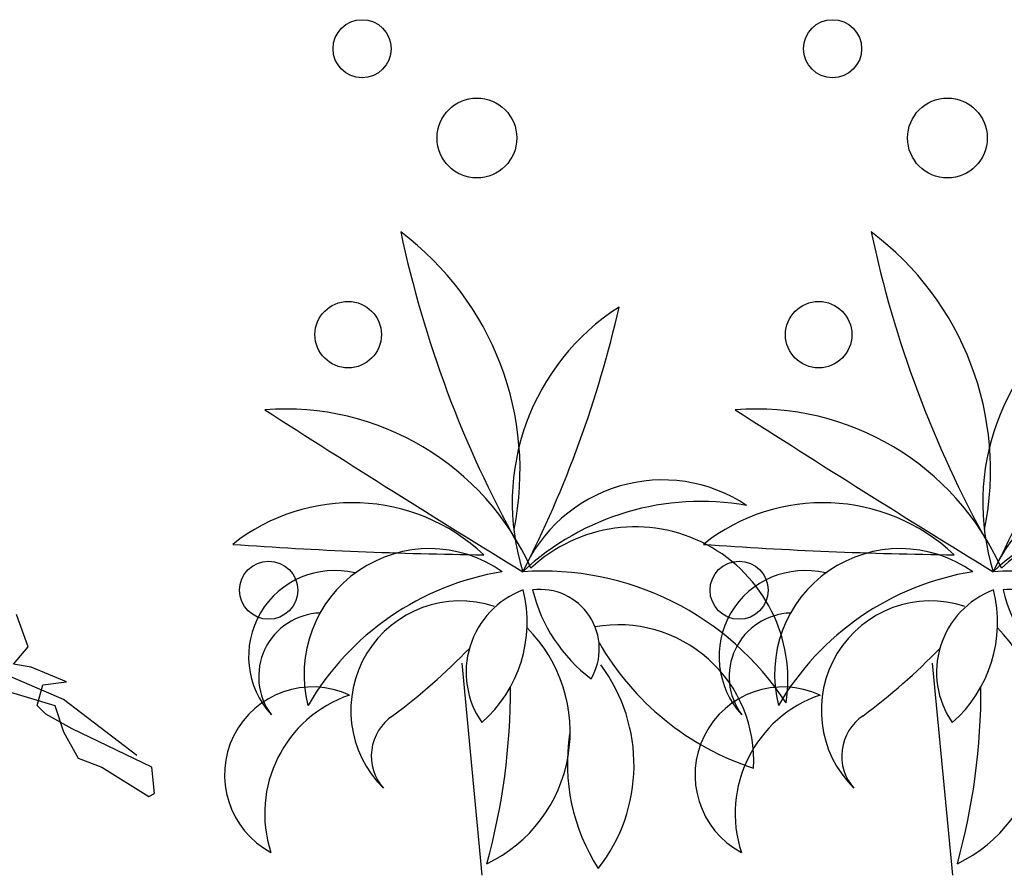
# Model space of a CAD drawing. Units: inches. Extents: x 73676 to 257410, y 51573 to 97787.
# Drawn here: x 114403 to 116541, y 79430 to 81287 of the extents above; entities that cross this region are included whole.
import ezdxf

# ---------------------------------------------------------------- set-up
doc = ezdxf.new("R2010")
doc.units = ezdxf.units.IN
doc.header["$MEASUREMENT"] = 0
doc.layers.get('0').update_dxf_attribs({"color": 2})
doc.layers.add('ARBOLES', color=118, linetype='Continuous')
doc.layers.add('NOITHAT', color=144, linetype='Continuous')

# ---------------------------------------------------------------- blocks, each defined once
blk = doc.blocks.new('A$C1FEE2E27')
at = {"color": 116}
for p, q in [((506.3, 460.2), (549.9, 0)), ((1527.8, 460.2), (1571.4, 0))]:
    blk.add_line(p, q, dxfattribs=at)
for centre, radius in [((289.7, 1794.1), 63.1), ((1311.2, 1794.1), 63.1), ((539, 1600.4), 86.6), ((1560.6, 1600.4), 86.6), ((259.4, 1173.5), 72.1), ((1281, 1173.5), 72.1), ((86.8, 618.8), 63.1), ((1108.3, 618.8), 63.1)]:
    blk.add_circle(centre, radius, dxfattribs=at)
for centre, radius, start, end in [((-13.3, 879.2), 645.9, 348.5234, 53.211), ((2755.7, 1903.6), 2435.6, 192.0189, 209.0253), ((1008.2, 879.2), 645.9, 348.5234, 53.211), ((3777.2, 1903.6), 2435.6, 192.0189, 209.0253), ((1120.3, 808.9), 504.6, 122.7109, 197.3061), ((-1528.6, 1772.5), 2436.7, 332.8004, 347.2166), ((2141.9, 808.9), 504.6, 122.7109, 197.3061), ((-507.1, 1772.5), 2436.7, 332.8004, 347.2166), ((123.4, 428.5), 583.6, 24.0825, 94.4165), ((17848.5, 28694.6), 32896.6, 237.30409, 238.45617), ((1144.9, 428.5), 583.6, 24.0825, 94.4165), ((18870, 28694.6), 32896.6, 237.30409, 238.45617), ((941.8, 528), 330.1, 56.3661, 156.6713), ((1963.3, 528), 330.1, 56.3661, 156.6713), ((268.4, 392.2), 416.6, 46.7549, 128.4852), ((1025.7, 244.9), 566.7, 79.9499, 133.0875), ((1289.9, 392.2), 416.6, 46.7549, 128.4852), ((2047.2, 244.9), 566.7, 79.9499, 133.0875), ((882.7, 424.7), 331.5, 351.2193, 133.1052), ((1904.2, 424.7), 331.5, 19.3541, 133.1052), ((657.7, 9758.1), 9063, 265.89667, 269.34345), ((436.4, 436.3), 272.7, 54.7102, 194.3515), ((1679.2, 9758.1), 9063, 265.89667, 269.34345), ((1458, 436.3), 272.7, 54.7102, 194.3515), ((229.9, 474.8), 186.7, 76.3147, 222.6931), ((691, 66.4), 600.4, 99.2978, 149.7639), ((682.5, 30.5), 629.8, 33.0652, 93.9915), ((1251.4, 474.8), 186.7, 76.3147, 222.6931), ((1712.5, 66.4), 600.4, 99.2978, 149.7639), ((1704, 30.5), 629.8, 35.4644, 93.9915), ((676.2, 491.8), 128.6, 329.4763, 97.3356), ((1697.7, 491.8), 128.6, 329.4763, 97.3356), ((706.5, 440.6), 191, 110.6149, 214.7623), ((359.7, 548.6), 288.3, 311.1756, 14.2016), ((994.7, 701.9), 344.9, 193.8349, 232.977), ((1728, 440.6), 191, 110.6149, 214.7623), ((1381.3, 548.6), 288.3, 311.1756, 14.2016), ((2016.2, 701.9), 344.9, 193.8349, 232.977), ((502.7, 358.1), 237.5, 71.7739, 225.4117), ((1524.2, 358.1), 237.5, 71.7739, 225.4117), ((203.4, 431.1), 138.3, 92.0443, 216.8209), ((1224.9, 431.1), 138.3, 92.0443, 216.8209), ((424, 311.8), 317.5, 295.492, 45.1785), ((846.1, 249.8), 293.9, 356.6434, 100.03), ((1445.5, 311.8), 317.5, 295.492, 45.1785), ((1867.7, 249.8), 293.9, 356.6434, 100.03), ((-482.1, 1467.8), 1400.2, 306.7695, 315.8561), ((1325.2, 803.3), 600.1, 209.7356, 251.9759), ((539.4, 1467.8), 1400.2, 306.7695, 315.8561), ((2346.7, 803.3), 600.1, 209.7356, 251.9759), ((516.4, 239.3), 363.7, 321.8618, 36.7052), ((1538, 239.3), 363.7, 321.8618, 36.7052), ((182.2, 217.8), 191.1, 65.1096, 241.7298), ((-804.1, 402.8), 1416, 344.5319, 0.2463), ((1203.7, 217.8), 191.1, 65.1096, 241.7298), ((217.5, 402.8), 1416, 344.5319, 0.2463), ((349.8, 133.9), 271.6, 108.7312, 198.1082), ((1371.3, 133.9), 271.6, 108.7312, 198.1082), ((415.3, 258.7), 105.6, 124.0946, 221.3462), ((1436.8, 258.7), 105.6, 124.0946, 221.3462), ((1158, 243.3), 422.7, 171.3259, 212.7388), ((2179.5, 243.3), 422.7, 171.3259, 212.7388)]:
    blk.add_arc(centre, radius, start, end, dxfattribs=at)

msp = doc.modelspace()

# ---------------------------------------------------------------- linework, layer by layer
at = {"layer": 'ARBOLES', "color": 126}
for points in [[(114351.5864, 79836.756), (114479.2297, 79798.4881), (114498.3762, 79741.0865), (114530.287, 79683.6849), (114581.3444, 79664.551), (114683.4591, 79600.7714), (114696.2235, 79607.1492), (114689.8411, 79664.551), (114517.5226, 79747.4645), (114460.0832, 79779.3542), (114440.9367, 79798.4881), (114453.7009, 79843.1339), (114504.7582, 79849.5119), (114428.1723, 79881.4016), (114389.8794, 79887.7796), (114421.7903, 79926.0473), (114396.2615, 79996.205)], [(114657.9303, 79690.0627), (114498.3762, 79811.2441), (114319.6756, 79887.7796)]]:
    msp.add_lwpolyline(points, dxfattribs=at)

# ---------------------------------------------------------------- block references
at = {"layer": 'NOITHAT'}
msp.add_blockref('A$C1FEE2E27', (114857.0125, 79429.7909), dxfattribs=at)

doc.saveas('drawing.dxf')
